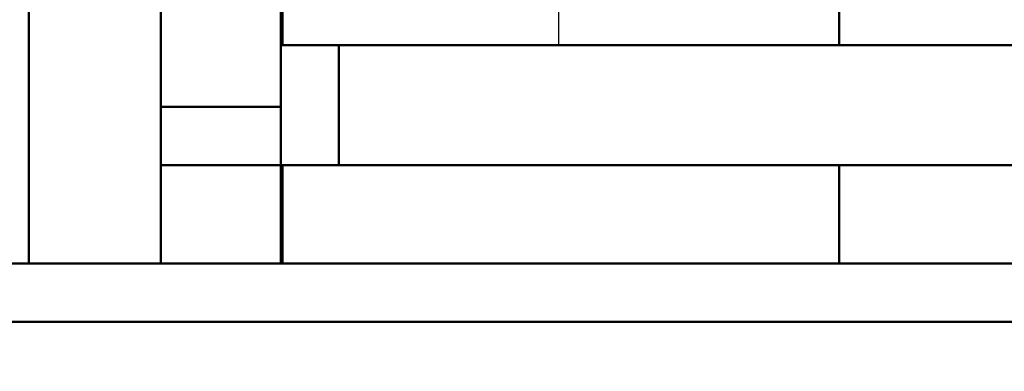
# Model space of a CAD drawing. Units: millimetres. Extents: x 436 to 11480, y 248 to 8191.
# Drawn here: x 1313 to 2109, y 6804 to 7088 of the extents above; entities that cross this region are included whole.
import ezdxf

# ---------------------------------------------------------------- set-up
doc = ezdxf.new("R2010")
doc.units = ezdxf.units.MM
doc.header["$LTSCALE"] = 40
doc.linetypes.add('CHAIN', pattern=[0.3543, 0.2362, -0.0295, 0.0591, -0.0295])
for name, color, linetype, lineweight in [('Center Mark(ISO)', 7, 'Continuous', 25), ('Dimensions(ISO)', 7, 'Continuous', 25), ('Visible Edges(ISO)', 7, 'Continuous', 50)]:
    doc.layers.add(name, color=color, linetype=linetype, lineweight=lineweight)
doc.styles.add('warmington~0', font='ARIALN.TTF')
doc.dimstyles.new('Architect', dxfattribs={"dimscale": 40, "dimtxt": 2, "dimasz": 2, "dimexe": 1.6, "dimexo": 1, "dimgap": 0.5, "dimtad": 1, "dimdec": 0, "dimrnd": 1e-08, "dimzin": 0, "dimdsep": 46, "dimtxsty": 'warmington~0', "dimblk": 'OBLIQUE', "dimcen": 0.09, "dimclrd": 8, "dimclre": 8, "dimclrt": 8, "dimadec": 0, "dimazin": 0, "dimtfac": 1.75, "dimtdec": 1, "dimtmove": 0, "dimatfit": 3, "dimfxl": 1, "dimtolj": 1, "dimtzin": 0, "dimlwd": 25, "dimlwe": 25, "dimarcsym": 0})

# ---------------------------------------------------------------- blocks, each defined once
blk = doc.blocks.new('_Oblique')
at = {"color": 0, "linetype": 'ByBlock', "lineweight": -2}
blk.add_line((-0.5, -0.5), (0.5, 0.5), dxfattribs=at)
blk = doc.blocks.new('*D18')
at = {"layer": 'Defpoints', "color": 0, "linetype": 'Continuous'}
for p in [(1022.71, 7292.02), (1523.41, 7292.02), (1305.31, 6844.02)]:
    blk.add_point(p, dxfattribs=at)
at = {"layer": 'Dimensions(ISO)', "color": 8, "linetype": 'Continuous', "lineweight": 25}
for p, q in [((1483.41, 7292.02), (958.71, 7292.02)), ((1022.71, 6844.02), (1022.71, 7292.02)), ((1265.31, 6844.02), (958.71, 6844.02))]:
    blk.add_line(p, q, dxfattribs=at)
at = {"layer": 'Dimensions(ISO)', "color": 8, "linetype": 'Continuous', "lineweight": 25, "xscale": 80, "yscale": 80, "zscale": 80}
for p, rotation in [((1022.71, 7292.02), 90), ((1022.71, 6844.02), 270)]:
    blk.add_blockref('_Oblique', p, dxfattribs=dict(at, rotation=rotation))
at = {"layer": 'Dimensions(ISO)', "color": 8, "linetype": 'Continuous', "lineweight": 25, "insert": (921.36, 6981.56), "char_height": 80, "attachment_point": 1, "rotation": 90, "style": 'warmington~0'}
blk.add_mtext('\\A1; \\fArial Narrow|b0|i0;\\H79.4904;450', dxfattribs=at)

msp = doc.modelspace()

# ---------------------------------------------------------------- linework, layer by layer
at = {"layer": 'Center Mark(ISO)', "linetype": 'CHAIN', "ltscale": 12.500983}
msp.add_line((1748.41, 7517.02), (1748.41, 7067.02), dxfattribs=at)
at = {"layer": 'Visible Edges(ISO)'}
for p, q in [((1320.31, 6891.02), (1320.31, 7614.02)), ((1426.96, 7567.02), (1426.96, 7017.57)), ((1523.96, 7517.02), (1523.96, 7067.57)), ((1525.31, 7517.02), (1525.31, 7067.57)), ((1975.31, 7067.57), (1975.31, 7517.02)), ((1570.96, 7067.57), (1523.96, 7067.57)), ((1523.96, 7067.57), (1523.96, 6970.57)), ((1570.96, 7067.57), (2530.86, 7067.57)), ((1570.96, 6970.57), (1570.96, 7067.57)), ((1426.96, 7017.57), (1426.96, 6970.57)), ((1523.96, 7017.57), (1426.96, 7017.57)), ((1523.96, 6970.57), (1523.96, 7017.57)), ((1426.96, 6970.57), (1426.96, 6891.02)), ((1426.96, 6970.57), (1523.96, 6970.57)), ((1523.96, 6970.57), (1523.96, 6891.02)), ((1523.96, 6970.57), (1570.96, 6970.57)), ((1525.31, 6970.57), (1525.31, 6891.02)), ((1525.31, 6891.02), (1525.31, 6970.57)), ((1570.96, 6970.57), (2530.86, 6970.57)), ((1975.31, 6891.02), (1975.31, 6970.57)), ((1975.31, 6970.57), (1975.31, 6891.02)), ((2795.31, 6891.02), (1305.31, 6891.02)), ((1426.96, 6891.02), (1523.96, 6891.02)), ((2795.31, 6844.02), (1305.31, 6844.02))]:
    msp.add_line(p, q, dxfattribs=at)

# ---------------------------------------------------------------- dimensions: what is measured, and where the dimension line sits
at = {"layer": 'Dimensions(ISO)', "color": 8, "linetype": 'Continuous', "lineweight": 25, "true_color": 0x808080}
dim = msp.add_linear_dim(base=(1022.71, 7292.02), p1=(1305.31, 6844.02), p2=(1523.41, 7292.02), angle=90, text=' \\fArial Narrow|b0|i0;\\H79.4904;450', dimstyle='Architect', override={"dimgap": 0.5, "dimdec": 0, "dimtol": 0, "dimlim": 0, "dimtp": 0, "dimtm": 0, "dimtdec": 1, "dimtofl": 0, "dimatfit": 1}, dxfattribs=at)
dim.commit()
dim.dimension.update_dxf_attribs({"geometry": '*D18', "text_midpoint": (1022.71, 7068.02), "dimtype": 160})

doc.saveas('drawing.dxf')
